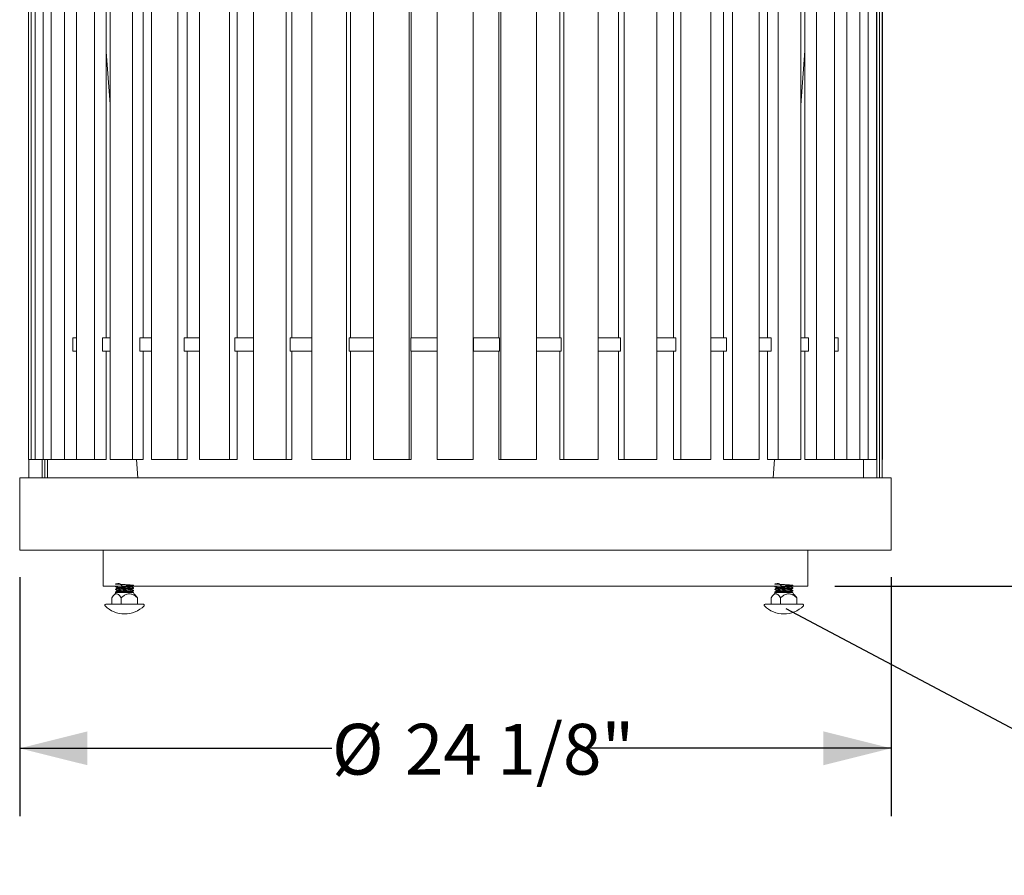
# Model space of a CAD drawing. Units: inches. Extents: x 0.1 to 8.5, y 0.3 to 10.8.
# Drawn here: x 0.9 to 2.7, y 1.9 to 3.5 of the extents above; entities that cross this region are included whole.
import ezdxf

# ---------------------------------------------------------------- set-up
doc = ezdxf.new("R2010")
doc.units = ezdxf.units.IN
doc.header["$MEASUREMENT"] = 0
doc.layers.add('FORMAT', color=7, linetype='Continuous')
doc.styles.add('SLDTEXTSTYLE0', font='TXT', dxfattribs={"width": 0.605})
doc.dimstyles.new('SLDDIMSTYLE0', dxfattribs={"dimtxt": 0.091003, "dimasz": 0.125, "dimexe": 0, "dimexo": 0.0625, "dimgap": 0.022751, "dimtad": 0, "dimtih": 1, "dimtoh": 1, "dimdec": 6, "dimlfac": 15, "dimrnd": 1e-09, "dimzin": 12, "dimdsep": 46, "dimlunit": 5, "dimtxsty": 'SLDTEXTSTYLE0', "dimsah": 1, "dimcen": 0.09, "dimadec": 0, "dimazin": 3, "dimtfac": 1, "dimtdec": 3, "dimtofl": 0, "dimtmove": 0, "dimatfit": 3, "dimfxl": 0, "dimfrac": 2, "dimtolj": 1, "dimtzin": 12, "dimarcsym": 0})
doc.dimstyles.new('SLDDIMSTYLE1', dxfattribs={"dimtxt": 0.18, "dimasz": 0.125, "dimexe": 0, "dimexo": 0.0625, "dimgap": 0, "dimtad": 0, "dimtih": 1, "dimtoh": 1, "dimdec": 0, "dimrnd": 1e-09, "dimzin": 0, "dimdsep": 46, "dimlunit": 5, "dimtxsty": 'Standard', "dimblk1": 'NONE', "dimblk2": 'NONE', "dimsah": 1, "dimcen": 0.09, "dimadec": 0, "dimazin": 0, "dimtfac": 0.125, "dimtdec": 0, "dimtofl": 0, "dimtmove": 0, "dimatfit": 3, "dimldrblk": 'NONE', "dimfxl": 0, "dimfrac": 2, "dimtolj": 1, "dimtzin": 0, "dimarcsym": 0})

# ---------------------------------------------------------------- blocks, each defined once
blk = doc.blocks.new('_D')
at = {"layer": 'FORMAT'}
for p, q in [((0.8576, 2.4874), (0.8576, 2.0463)), ((2.4657, 2.4874), (2.4657, 2.0463)), ((0.8576, 2.1713), (1.4338, 2.1713)), ((2.4657, 2.1713), (1.8896, 2.1713))]:
    blk.add_line(p, q, dxfattribs=at)
for points in [[(0.8576, 2.1713), (0.9826, 2.1401), (0.9826, 2.2026)], [(2.4657, 2.1713), (2.3407, 2.2026), (2.3407, 2.1401)]]:
    blk.add_solid(points, dxfattribs=at)
at = {"layer": 'FORMAT', "char_height": 0.09375, "attachment_point": 1, "style": 'SLDTEXTSTYLE0'}
for s, insert in [('%%c', (1.4338, 2.2165)), ('24 1/8"', (1.5684, 2.2165))]:
    blk.add_mtext(s, dxfattribs=dict(at, insert=insert))
blk = doc.blocks.new('_D_1')
at = {"layer": 'FORMAT'}
for p, q in [((2.67, 5.0959), (3.0362, 5.0959)), ((2.9112, 5.0959), (2.9112, 3.8541)), ((2.9112, 2.4707), (2.9112, 3.7124)), ((2.3617, 2.4707), (3.0362, 2.4707))]:
    blk.add_line(p, q, dxfattribs=at)
for points in [[(2.9112, 5.0959), (2.8799, 4.9709), (2.9424, 4.9709)], [(2.9112, 2.4707), (2.9424, 2.5957), (2.8799, 2.5957)]]:
    blk.add_solid(points, dxfattribs=at)
at = {"layer": 'FORMAT', "insert": (2.7506, 3.8333), "char_height": 0.09375, "attachment_point": 1, "style": 'SLDTEXTSTYLE0'}
blk.add_mtext('39 1/2"', dxfattribs=at)
blk = doc.blocks.new('_NONE')

msp = doc.modelspace()

# ---------------------------------------------------------------- linework, layer by layer
at = {"color": 7, "linetype": 'Continuous', "lineweight": 18}
for p, q in [((0.87366663, 2.70422634), (0.87366663, 4.55422633)), ((0.87855092, 2.70422634), (0.87855092, 4.55422633)), ((0.88610484, 2.70422634), (0.88610484, 4.55422633)), ((0.90084236, 2.70422634), (0.90084236, 4.55422633)), ((0.91588111, 2.70422634), (0.91588111, 4.55422633)), ((0.94014286, 2.70422634), (0.94014286, 4.55422633)), ((0.96233073, 2.70422634), (0.96233073, 4.55422633)), ((0.99557487, 2.70422634), (0.99557487, 4.55422633)), ((1.02441628, 2.70422634), (1.02441628, 4.55422633)), ((1.06590041, 2.70422634), (1.06590041, 4.55422633)), ((1.10075141, 2.70422634), (1.10075141, 4.55422633)), ((1.14954915, 2.70422634), (1.14954915, 4.55422633)), ((1.18963144, 2.70422634), (1.18963144, 4.55422633)), ((1.24465313, 2.70422634), (1.24465313, 4.55422633)), ((1.28907166, 2.70422634), (1.28907166, 4.55422633)), ((1.34908859, 2.70422634), (1.34908859, 4.55422633)), ((1.3968514, 2.70422634), (1.3968514, 4.55422633)), ((1.46052336, 2.70422634), (1.46052336, 4.55422633)), ((1.5105639, 2.70422634), (1.5105639, 4.55422633)), ((1.57646902, 2.70422634), (1.57646902, 4.55422633)), ((1.62766984, 2.70422634), (1.62766984, 4.55422633)), ((1.6943364, 2.70422634), (1.6943364, 4.55422633)), ((1.69437938, 2.70422634), (1.69437938, 4.55422633)), ((1.74555412, 2.70422634), (1.74555412, 4.55422633)), ((1.8114934, 2.70422634), (1.8114934, 4.55422633)), ((1.8615843, 2.70422634), (1.8615843, 4.55422633)), ((1.92532382, 2.70422634), (1.92532382, 4.55422633)), ((1.9731693, 2.70422634), (1.9731693, 4.55422633)), ((2.03328571, 2.70422634), (2.03328571, 4.55422633)), ((2.07781734, 2.70422634), (2.07781734, 4.55422633)), ((2.13296814, 2.70422634), (2.13296814, 4.55422633)), ((2.17319154, 2.70422634), (2.17319154, 4.55422633)), ((2.22214518, 2.70422634), (2.22214518, 4.55422633)), ((2.25716208, 2.70422634), (2.25716208, 4.55422633)), ((2.29882538, 2.70422634), (2.29882538, 4.55422633)), ((2.32785382, 2.70422634), (2.32785382, 4.55422633)), ((2.36129641, 2.70422634), (2.36129641, 4.55422633)), ((2.3836882, 2.70422634), (2.3836882, 4.55422633)), ((2.40816326, 2.70422634), (2.40816326, 4.55422633)), ((2.42341837, 2.70422634), (2.42341837, 4.55422633)), ((2.43837937, 2.70422634), (2.43837937, 4.55422633)), ((2.43938404, 2.670693), (2.43938404, 4.35822639)), ((2.44438262, 2.670693), (2.44438262, 4.35822639)), ((2.44905329, 2.670693), (2.44905329, 4.35822639)), ((2.4496768, 2.70422634), (2.4496768, 4.35822639)), ((1.01724475, 2.92922634), (1.01724475, 4.3292263)), ((1.08547064, 2.92922634), (1.08547064, 4.3292263)), ((1.16658267, 2.92922634), (1.16658267, 4.3292263)), ((1.25876958, 2.92922634), (1.25876958, 4.3292263)), ((1.35997271, 2.92922634), (1.35997271, 4.3292263)), ((1.46793211, 2.92922634), (1.46793211, 4.3292263)), ((1.58023696, 2.92922634), (1.58023696, 4.3292263)), ((1.74187118, 2.92922634), (1.74187118, 4.3292263)), ((1.85425768, 2.92922634), (1.85425768, 4.3292263)), ((1.96236264, 2.92922634), (1.96236264, 4.3292263)), ((2.06377196, 2.92922634), (2.06377196, 4.3292263)), ((2.15622103, 2.92922634), (2.15622103, 4.3292263)), ((2.23764547, 2.92922634), (2.23764547, 4.3292263)), ((2.30622692, 2.92922634), (2.30622692, 4.3292263)), ((1.01724475, 3.45707651), (1.02441628, 3.36022773)), ((2.29882538, 3.35885353), (2.30622692, 3.45880826)), ((2.30609867, 2.92922634), (2.30609867, 3.45707651)), ((2.29892715, 2.92922634), (2.29892715, 3.36022773)), ((0.95578798, 2.90422634), (0.95578798, 2.92922634)), ((0.95578798, 2.92922634), (0.96233073, 2.92922634)), ((1.01018766, 2.90422634), (1.01018766, 2.92922634)), ((1.01018766, 2.92922634), (1.02451805, 2.92922634)), ((1.07915466, 2.90422634), (1.07915466, 2.92922634)), ((1.07915466, 2.92922634), (1.10075141, 2.92922634)), ((1.16114883, 2.90422634), (1.16114883, 2.92922634)), ((1.16114883, 2.92922634), (1.18963144, 2.92922634)), ((1.2543392, 2.90422634), (1.2543392, 2.92922634)), ((1.2543392, 2.92922634), (1.28907166, 2.92922634)), ((1.35664475, 2.90422634), (1.35664475, 2.92922634)), ((1.35664475, 2.92922634), (1.3968514, 2.92922634)), ((1.46578089, 2.90422634), (1.46578089, 2.92922634)), ((1.46578089, 2.92922634), (1.5105639, 2.92922634)), ((1.57931051, 2.90422634), (1.57931051, 2.92922634)), ((1.57931051, 2.92922634), (1.62769848, 2.92922634)), ((1.69469839, 2.92922634), (1.69437938, 2.92922634)), ((1.69469839, 2.90422634), (1.69469839, 2.92922634)), ((1.69469839, 2.92922634), (1.74309883, 2.92922634)), ((1.74309883, 2.90422634), (1.74309883, 2.92922634)), ((1.8114934, 2.92922634), (1.85669989, 2.92922634)), ((1.85669989, 2.90422634), (1.85669989, 2.92922634)), ((1.92532382, 2.92922634), (1.96596486, 2.92922634)), ((1.96596486, 2.90422634), (1.96596486, 2.92922634)), ((2.03328571, 2.92922634), (2.06845374, 2.92922634)), ((2.06845374, 2.90422634), (2.06845374, 2.92922634)), ((2.13296814, 2.92922634), (2.16187788, 2.92922634)), ((2.16187788, 2.90422634), (2.16187788, 2.92922634)), ((2.22214518, 2.92922634), (2.24415099, 2.92922634)), ((2.24415099, 2.90422634), (2.24415099, 2.92922634)), ((2.29892715, 2.92922634), (2.31343587, 2.92922634)), ((2.31343587, 2.90422634), (2.31343587, 2.92922634)), ((2.36129641, 2.92922634), (2.36818536, 2.92922634)), ((2.36818536, 2.90422634), (2.36818536, 2.92922634)), ((0.95578798, 2.90422634), (0.96233073, 2.90422634)), ((1.01018766, 2.90422634), (1.02451805, 2.90422634)), ((1.01724475, 2.70422634), (1.01724475, 2.90422634)), ((1.07915466, 2.90422634), (1.10075141, 2.90422634)), ((1.08547064, 2.70422634), (1.08547064, 2.90422634)), ((1.16114883, 2.90422634), (1.18963144, 2.90422634)), ((1.16658267, 2.70422634), (1.16658267, 2.90422634)), ((1.2543392, 2.90422634), (1.28907166, 2.90422634)), ((1.25876958, 2.70422634), (1.25876958, 2.90422634)), ((1.35664475, 2.90422634), (1.3968514, 2.90422634)), ((1.35997271, 2.70422634), (1.35997271, 2.90422634)), ((1.46578089, 2.90422634), (1.5105639, 2.90422634)), ((1.46793211, 2.70422634), (1.46793211, 2.90422634)), ((1.57931051, 2.90422634), (1.62769848, 2.90422634)), ((1.58023696, 2.70422634), (1.58023696, 2.90422634)), ((1.69469839, 2.90422634), (1.69437938, 2.90422634)), ((1.69469839, 2.90422634), (1.74309883, 2.90422634)), ((1.74187118, 2.70422634), (1.74187118, 2.90422634)), ((1.8114934, 2.90422634), (1.85669989, 2.90422634)), ((1.85425768, 2.70422634), (1.85425768, 2.90422634)), ((1.92532382, 2.90422634), (1.96596486, 2.90422634)), ((1.96236264, 2.70422634), (1.96236264, 2.90422634)), ((2.03328571, 2.90422634), (2.06845374, 2.90422634)), ((2.06377196, 2.70422634), (2.06377196, 2.90422634)), ((2.13296814, 2.90422634), (2.16187788, 2.90422634)), ((2.15622103, 2.70422634), (2.15622103, 2.90422634)), ((2.22214518, 2.90422634), (2.24415099, 2.90422634)), ((2.23764547, 2.70422634), (2.23764547, 2.90422634)), ((2.29892715, 2.70422634), (2.29892715, 2.90422634)), ((2.29892715, 2.90422634), (2.31343587, 2.90422634)), ((2.30609867, 2.70422634), (2.30609867, 2.90422634)), ((2.30622692, 2.70422634), (2.30622692, 2.90422634)), ((2.36129641, 2.90422634), (2.36818536, 2.90422634)), ((0.87855092, 2.70422634), (0.87366663, 2.70422634)), ((0.87429013, 2.670693), (0.87429013, 2.70422634)), ((0.87855092, 2.70422634), (0.88610484, 2.70422634)), ((0.90084236, 2.70422634), (0.88610484, 2.70422634)), ((0.89929013, 2.670693), (0.89929013, 2.70422634)), ((0.90084236, 2.70422634), (0.91588111, 2.70422634)), ((0.90389049, 2.670693), (0.90389049, 2.70422634)), ((0.90888906, 2.670693), (0.90888906, 2.70422634)), ((0.94014286, 2.70422634), (0.91588111, 2.70422634)), ((0.94014286, 2.70422634), (0.96233073, 2.70422634)), ((0.99557487, 2.70422634), (0.96233073, 2.70422634)), ((0.99557487, 2.70422634), (1.01724475, 2.70422634)), ((1.06590041, 2.70422634), (1.02441628, 2.70422634)), ((1.06590041, 2.70422634), (1.08547064, 2.70422634)), ((1.07299234, 2.70422634), (1.07547544, 2.670693)), ((1.14954915, 2.70422634), (1.10075141, 2.70422634)), ((1.14954915, 2.70422634), (1.16658267, 2.70422634)), ((1.24465313, 2.70422634), (1.18963144, 2.70422634)), ((1.24465313, 2.70422634), (1.25876958, 2.70422634)), ((1.34908859, 2.70422634), (1.28907166, 2.70422634)), ((1.34908859, 2.70422634), (1.35997271, 2.70422634)), ((1.46052336, 2.70422634), (1.3968514, 2.70422634)), ((1.46052336, 2.70422634), (1.46793211, 2.70422634)), ((1.57646902, 2.70422634), (1.5105639, 2.70422634)), ((1.57646902, 2.70422634), (1.58023696, 2.70422634)), ((1.6943364, 2.70422634), (1.62766984, 2.70422634)), ((1.6943364, 2.70422634), (1.69437938, 2.70422634)), ((1.74555412, 2.70422634), (1.74187118, 2.70422634)), ((1.8114934, 2.70422634), (1.74555412, 2.70422634)), ((1.8615843, 2.70422634), (1.85425768, 2.70422634)), ((1.92532382, 2.70422634), (1.8615843, 2.70422634)), ((1.9731693, 2.70422634), (1.96236264, 2.70422634)), ((2.03328571, 2.70422634), (1.9731693, 2.70422634)), ((2.07781734, 2.70422634), (2.06377196, 2.70422634)), ((2.13296814, 2.70422634), (2.07781734, 2.70422634)), ((2.17319154, 2.70422634), (2.15622103, 2.70422634)), ((2.22214518, 2.70422634), (2.17319154, 2.70422634)), ((2.25716208, 2.70422634), (2.23764547, 2.70422634)), ((2.24786798, 2.670693), (2.25035108, 2.70422634)), ((2.29882538, 2.70422634), (2.25716208, 2.70422634)), ((2.29892715, 2.70422634), (2.29882538, 2.70422634)), ((2.30609867, 2.70422634), (2.30622692, 2.70422634)), ((2.32785382, 2.70422634), (2.30622692, 2.70422634)), ((2.36129641, 2.70422634), (2.32785382, 2.70422634)), ((2.3836882, 2.70422634), (2.36129641, 2.70422634)), ((2.40816326, 2.70422634), (2.3836882, 2.70422634)), ((2.42341837, 2.70422634), (2.40816326, 2.70422634)), ((2.41445436, 2.670693), (2.41445436, 2.70422634)), ((2.43837937, 2.70422634), (2.42341837, 2.70422634)), ((2.4496768, 2.70422634), (2.44905329, 2.70422634)), ((0.85762344, 2.53735967), (0.85762344, 2.670693)), ((2.46571999, 2.670693), (0.85762344, 2.670693)), ((2.46571999, 2.53735967), (2.46571999, 2.670693)), ((2.46571999, 2.53735967), (0.85762344, 2.53735967)), ((1.01167172, 2.53735967), (1.01167172, 2.470693)), ((2.31167171, 2.470693), (2.31167171, 2.53735967)), ((1.01167172, 2.470693), (2.31167171, 2.470693)), ((1.03330766, 2.456093), (1.03110858, 2.45389393)), ((1.03445673, 2.47026582), (1.03445673, 2.46962478)), ((1.03445673, 2.46513761), (1.03445673, 2.46449658)), ((1.03445673, 2.46000941), (1.03445673, 2.45936838)), ((1.06779008, 2.45886711), (1.03445673, 2.45886711)), ((1.0344886, 2.4593168), (1.03546934, 2.45877056)), ((1.03516228, 2.470693), (1.03452185, 2.47033642)), ((1.03792604, 2.46769957), (1.03792604, 2.46710464)), ((1.03792604, 2.46257136), (1.03792604, 2.46197644)), ((1.06422025, 2.47016534), (1.06516704, 2.470693)), ((1.06432073, 2.46962265), (1.06432073, 2.47022134)), ((1.06432073, 2.46449444), (1.06432073, 2.46509313)), ((1.06432073, 2.45936623), (1.06432073, 2.45996492)), ((1.06518906, 2.4589283), (1.06432073, 2.45941234)), ((1.06779008, 2.46706069), (1.06779008, 2.46770171)), ((1.06779008, 2.46193248), (1.06779008, 2.4625735)), ((1.07113822, 2.45389393), (1.06893915, 2.456093)), ((2.24997433, 2.456093), (2.24777525, 2.45389393)), ((2.2511234, 2.47026582), (2.2511234, 2.46962478)), ((2.2511234, 2.46513761), (2.2511234, 2.46449658)), ((2.2511234, 2.46000941), (2.2511234, 2.45936838)), ((2.28445675, 2.45886711), (2.2511234, 2.45886711)), ((2.25115527, 2.4593168), (2.25213601, 2.45877056)), ((2.25182896, 2.470693), (2.25118852, 2.47033642)), ((2.25459271, 2.46769957), (2.25459271, 2.46710464)), ((2.25459271, 2.46257136), (2.25459271, 2.46197644)), ((2.28088692, 2.47016534), (2.28183371, 2.470693)), ((2.2809874, 2.46962265), (2.2809874, 2.47022134)), ((2.2809874, 2.46449444), (2.2809874, 2.46509313)), ((2.2809874, 2.45936623), (2.2809874, 2.45996492)), ((2.28185573, 2.4589283), (2.2809874, 2.45941234)), ((2.28445675, 2.46706069), (2.28445675, 2.46770171)), ((2.28445675, 2.46193248), (2.28445675, 2.4625735)), ((2.28780486, 2.45389393), (2.28560582, 2.456093)), ((1.01645675, 2.43735966), (1.08579006, 2.43735966)), ((1.02744563, 2.44939571), (1.02744563, 2.43735966)), ((1.04477897, 2.44939571), (1.04477897, 2.43735966)), ((1.07480117, 2.44939571), (1.07480117, 2.43735966)), ((2.23312338, 2.43735966), (2.30245673, 2.43735966)), ((2.2441123, 2.44939571), (2.2441123, 2.43735966)), ((2.26144564, 2.44939571), (2.26144564, 2.43735966)), ((2.29146784, 2.44939571), (2.29146784, 2.43735966))]:
    msp.add_line(p, q, dxfattribs=at)
for centre, radius, start, end in [((1.03053355, 2.45886711), 0.00392318, 315, 0), ((1.07171325, 2.45886711), 0.00392318, 180, 225), ((2.24720022, 2.45886711), 0.00392318, 315, 0), ((2.28837992, 2.45886711), 0.00392318, 180, 225), ((1.01645673, 2.43555967), 0.0018, 90, 224.88550673), ((1.08579007, 2.43555967), 0.0018, 315.11449327, 90), ((2.2331234, 2.43555967), 0.0018, 90, 224.88550673), ((2.30245673, 2.43555967), 0.0018, 315.11449327, 90), ((1.0511234, 2.47008806), 0.0507284, 224.88550673, 315.11449327), ((2.26779007, 2.47008806), 0.0507284, 224.88550673, 315.11449327)]:
    msp.add_arc(centre, radius, start, end, dxfattribs=at)
for points, knots in [([(1.04684214, 2.470693), (1.04489364, 2.47280783), (1.04137707, 2.47662456), (1.03623986, 2.4749128), (1.03418938, 2.47493335), (1.03446521, 2.47464674), (1.03559099, 2.47443345), (1.03757525, 2.47421425), (1.04258126, 2.47389781), (1.0488914, 2.47358061), (1.05554748, 2.47325345), (1.0615341, 2.47293895), (1.06593419, 2.47261608), (1.06807632, 2.4722932), (1.06764109, 2.4719787), (1.06469102, 2.47165154), (1.05967328, 2.47133403), (1.0533534, 2.47101652), (1.04670726, 2.47068935), (1.04068315, 2.47037487), (1.03642364, 2.47005195), (1.0343485, 2.4698008), (1.03466079, 2.4696598), (1.03473833, 2.46962478)], [0, 0, 0, 0, 0.06356615832, 0.11472117462, 0.16587665942, 0.21674799678, 0.21713092156, 0.26825280434, 0.31903324931, 0.36999985142, 0.42131134758, 0.47218284336, 0.52333785966, 0.57449276405, 0.62536410141, 0.67667580559, 0.72764253747, 0.77860894232, 0.82992039454, 0.88079189033, 0.93194690663, 0.98310239142, 1, 1, 1, 1]), ([(2.26350881, 2.470693), (2.26156031, 2.47280783), (2.25804375, 2.47662456), (2.25290653, 2.4749128), (2.25085605, 2.47493335), (2.25113188, 2.47464674), (2.25225766, 2.47443345), (2.25424192, 2.47421425), (2.25924793, 2.47389781), (2.26555808, 2.47358061), (2.27221415, 2.47325345), (2.27820078, 2.47293895), (2.28260081, 2.47261607), (2.28474301, 2.4722932), (2.28430775, 2.4719787), (2.28135769, 2.47165154), (2.27633995, 2.47133403), (2.27002007, 2.47101652), (2.26337393, 2.47068935), (2.25734982, 2.47037487), (2.25309031, 2.47005195), (2.25101517, 2.4698008), (2.25132746, 2.4696598), (2.251405, 2.46962478)], [0, 0, 0, 0, 0.0635661649, 0.1147211865, 0.1658766766, 0.2167480193, 0.2171309441, 0.2682528322, 0.3190332824, 0.3699998898, 0.4213113913, 0.4721828923, 0.5233377118, 0.5744927199, 0.6253640626, 0.6766757721, 0.7276425092, 0.7786089194, 0.8299203769, 0.880791878, 0.9319468996, 0.9831023897, 1, 1, 1, 1]), ([(1.02744563, 2.44939571), (1.02834591, 2.45061453), (1.03029641, 2.4532552), (1.03258026, 2.45537448), (1.03393337, 2.45603447), (1.03405338, 2.456093)], [0, 0, 0, 0, 0.438575678, 0.9502072466, 1, 1, 1, 1]), ([(1.0344886, 2.46957322), (1.03506963, 2.46924964), (1.03621512, 2.46861171), (1.03736126, 2.46797294), (1.03792604, 2.46765817)], [0, 0, 0, 0, 0.5072266598, 1, 1, 1, 1]), ([(1.0344886, 2.46444501), (1.03506963, 2.46412144), (1.03621513, 2.46348351), (1.03736126, 2.46284474), (1.03792604, 2.46252997)], [0, 0, 0, 0, 0.5072260645, 1, 1, 1, 1]), ([(1.03801161, 2.46715234), (1.03743034, 2.46682823), (1.0362672, 2.46617967), (1.03510383, 2.46553215), (1.03452185, 2.46520822)], [0, 0, 0, 0, 0.4997395046, 1, 1, 1, 1]), ([(1.03801161, 2.46202414), (1.03743034, 2.46170002), (1.0362672, 2.46105146), (1.03510383, 2.46040394), (1.03452185, 2.46008001)], [0, 0, 0, 0, 0.4997401007, 1, 1, 1, 1]), ([(1.03668963, 2.470693), (1.03567715, 2.47058521), (1.03433022, 2.47044181), (1.03465715, 2.47030082), (1.03473833, 2.47026582)], [0, 0, 0, 0, 0.7516996668, 1, 1, 1, 1]), ([(1.06750848, 2.46770171), (1.0675102, 2.46763155), (1.06751451, 2.46745543), (1.0646293, 2.46716436), (1.05968977, 2.46684686), (1.05334895, 2.46652933), (1.04670845, 2.46620216), (1.04068283, 2.46588768), (1.03642372, 2.46556477), (1.0343485, 2.4653136), (1.03466078, 2.46517262), (1.03473833, 2.46513761)], [0, 0, 0, 0, 0.0831433456, 0.208719879, 0.3334521523, 0.4581836344, 0.5837595511, 0.7082587505, 0.8334518173, 0.9586460307, 1, 1, 1, 1]), ([(1.06739768, 2.46697766), (1.06738314, 2.466935), (1.06733243, 2.46678624), (1.06459355, 2.46652322), (1.05969932, 2.46620585), (1.05334637, 2.4658883), (1.04670913, 2.46556114), (1.04068265, 2.46524666), (1.03642377, 2.46492374), (1.03434849, 2.46467258), (1.03466078, 2.46453159), (1.03473833, 2.46449658)], [0, 0, 0, 0, 0.0521980414, 0.1820129734, 0.3109551598, 0.4398965093, 0.5697108039, 0.6984120403, 0.8278305633, 0.9572502715, 1, 1, 1, 1]), ([(1.06750848, 2.4625735), (1.0675102, 2.46250334), (1.06751451, 2.46232722), (1.0646293, 2.46203615), (1.05968977, 2.46171864), (1.05334895, 2.46140113), (1.04670845, 2.46107396), (1.04068283, 2.46075948), (1.03642372, 2.46043657), (1.0343485, 2.4601854), (1.03466078, 2.46004442), (1.03473833, 2.46000941)], [0, 0, 0, 0, 0.0831433464, 0.2087198809, 0.3334521553, 0.4581836294, 0.5837595473, 0.7082587478, 0.8334518158, 0.9586460304, 1, 1, 1, 1]), ([(1.06739768, 2.46184945), (1.06738314, 2.46180679), (1.06733243, 2.46165803), (1.06459355, 2.46139501), (1.05969932, 2.46107765), (1.05334637, 2.4607601), (1.04670913, 2.46043294), (1.04068265, 2.46011846), (1.03642377, 2.45979553), (1.03434849, 2.45954437), (1.03466078, 2.45940338), (1.03473833, 2.45936838)], [0, 0, 0, 0, 0.0521980414, 0.1820129734, 0.3109551503, 0.4398964998, 0.5697107944, 0.6984120308, 0.8278305633, 0.9572502715, 1, 1, 1, 1]), ([(1.06399208, 2.47016579), (1.06397934, 2.47012877), (1.06393008, 2.46998561), (1.06178235, 2.46972832), (1.05791609, 2.46941099), (1.05288302, 2.46909341), (1.04762834, 2.46876633), (1.04285546, 2.46845159), (1.03929808, 2.46811172), (1.03772932, 2.46785749), (1.03800272, 2.46771722), (1.03803661, 2.46769984)], [0, 0, 0, 0, 0.04560188755, 0.17630391665, 0.30612474495, 0.4359452233, 0.56664735985, 0.696225861, 0.82652872138, 0.97849950098, 1, 1, 1, 1]), ([(1.06399208, 2.46503759), (1.06397934, 2.46500056), (1.06393008, 2.4648574), (1.06178235, 2.46460011), (1.05791609, 2.46428279), (1.05288302, 2.46396521), (1.04762834, 2.46363813), (1.04285546, 2.46332339), (1.03929808, 2.46298351), (1.03772932, 2.46272928), (1.03800272, 2.46258901), (1.03803661, 2.46257163)], [0, 0, 0, 0, 0.045601902, 0.1763039291, 0.3061247402, 0.4359452166, 0.5666473511, 0.6962258503, 0.826528724, 0.9784995013, 1, 1, 1, 1]), ([(1.06409737, 2.46962438), (1.06409864, 2.46955436), (1.06410185, 2.46937838), (1.06181769, 2.46908741), (1.05790714, 2.46876999), (1.05288359, 2.46845215), (1.04732917, 2.46810721), (1.04256308, 2.46778895), (1.03941811, 2.4674698), (1.03791727, 2.46726775), (1.03804637, 2.4671574), (1.03805131, 2.46715318)], [0, 0, 0, 0, 0.0861444345, 0.2165027221, 0.3459820958, 0.4754611358, 0.6058195151, 0.7577369515, 0.8648653841, 0.9948248163, 1, 1, 1, 1]), ([(1.06409737, 2.46449618), (1.06409864, 2.46442616), (1.06410185, 2.46425016), (1.06181769, 2.46395922), (1.05790714, 2.4636418), (1.05288359, 2.46332394), (1.04732917, 2.46297901), (1.04256308, 2.46266074), (1.03941811, 2.46234159), (1.03791727, 2.46213954), (1.03804637, 2.46202919), (1.03805131, 2.46202497)], [0, 0, 0, 0, 0.0861444484, 0.2165027186, 0.3459820904, 0.4754611436, 0.6058195209, 0.7577369551, 0.8648653861, 0.9948248164, 1, 1, 1, 1]), ([(1.03817119, 2.456093), (1.0387007, 2.45579222), (1.04015297, 2.45496725), (1.04237236, 2.45265533), (1.04397204, 2.45048865), (1.04477897, 2.44939571)], [0, 0, 0, 0, 0.2214080916, 0.6072504342, 1, 1, 1, 1]), ([(1.04477897, 2.44939571), (1.04633829, 2.45061453), (1.04971669, 2.45325521), (1.05367237, 2.45537449), (1.05601609, 2.45603447), (1.05622396, 2.456093)], [0, 0, 0, 0, 0.43857382188, 0.9502059988, 1, 1, 1, 1]), ([(1.06399208, 2.45990938), (1.06397939, 2.45987236), (1.06393032, 2.45972922), (1.06177903, 2.45947178), (1.05805291, 2.45916532), (1.05487061, 2.45896306), (1.05336098, 2.45886711)], [0, 0, 0, 0, 0.1077319313, 0.4165082291, 0.723202739, 1, 1, 1, 1]), ([(1.05622396, 2.456093), (1.05741267, 2.45638616), (1.05979009, 2.45697247), (1.06216748, 2.45638616), (1.06335618, 2.456093)], [0, 0, 0, 0, 0.4999976727, 1, 1, 1, 1]), ([(1.06335618, 2.456093), (1.06427332, 2.45579221), (1.06678876, 2.45496724), (1.07063279, 2.45265535), (1.07340352, 2.45048866), (1.07480117, 2.44939571)], [0, 0, 0, 0, 0.2214075207, 0.6072522315, 1, 1, 1, 1]), ([(1.06422025, 2.46503713), (1.06480065, 2.46536072), (1.06596191, 2.46600817), (1.06712421, 2.46665478), (1.0677056, 2.46697821)], [0, 0, 0, 0, 0.499794786, 1, 1, 1, 1]), ([(1.06422025, 2.45990892), (1.06480065, 2.46023252), (1.06596191, 2.46087997), (1.06712421, 2.46152658), (1.0677056, 2.46185002)], [0, 0, 0, 0, 0.4997953826, 1, 1, 1, 1]), ([(1.06772496, 2.46777233), (1.06714297, 2.46809626), (1.06600813, 2.4687279), (1.06487349, 2.46936054), (1.06432073, 2.46966874)], [0, 0, 0, 0, 0.5128319438, 1, 1, 1, 1]), ([(1.06772496, 2.46264412), (1.06714297, 2.46296805), (1.06600813, 2.46359969), (1.06487349, 2.46423233), (1.06432073, 2.46454054)], [0, 0, 0, 0, 0.5128319438, 1, 1, 1, 1]), ([(1.07480117, 2.44939571), (1.07391691, 2.45068931), (1.07273599, 2.45241688), (1.07138599, 2.45350616), (1.07104686, 2.45377979)], [0, 0, 0, 0, 0.7487962399, 1, 1, 1, 1]), ([(2.2441123, 2.44939571), (2.24501258, 2.45061453), (2.24696308, 2.4532552), (2.24924693, 2.45537448), (2.25060004, 2.45603447), (2.25072005, 2.456093)], [0, 0, 0, 0, 0.438575678, 0.9502072466, 1, 1, 1, 1]), ([(2.25115527, 2.46957322), (2.2517363, 2.46924964), (2.25288179, 2.46861171), (2.25402793, 2.46797294), (2.25459271, 2.46765817)], [0, 0, 0, 0, 0.5072266598, 1, 1, 1, 1]), ([(2.25115527, 2.46444501), (2.2517363, 2.46412144), (2.2528818, 2.46348351), (2.25402793, 2.46284474), (2.25459271, 2.46252997)], [0, 0, 0, 0, 0.5072260645, 1, 1, 1, 1]), ([(2.25467828, 2.46715234), (2.25409701, 2.46682823), (2.25293387, 2.46617967), (2.2517705, 2.46553215), (2.25118852, 2.46520822)], [0, 0, 0, 0, 0.4997395046, 1, 1, 1, 1]), ([(2.25467828, 2.46202414), (2.25409701, 2.46170002), (2.25293387, 2.46105146), (2.2517705, 2.46040394), (2.25118852, 2.46008001)], [0, 0, 0, 0, 0.4997401007, 1, 1, 1, 1]), ([(2.2533563, 2.470693), (2.25234382, 2.47058521), (2.25099689, 2.47044181), (2.25132382, 2.47030082), (2.251405, 2.47026582)], [0, 0, 0, 0, 0.7516996668, 1, 1, 1, 1]), ([(2.28417515, 2.46770171), (2.28417687, 2.46763155), (2.28418118, 2.46745543), (2.28129597, 2.46716436), (2.27635644, 2.46684686), (2.27001562, 2.46652933), (2.26337512, 2.46620216), (2.2573495, 2.46588768), (2.25309039, 2.46556477), (2.25101517, 2.4653136), (2.25132745, 2.46517262), (2.251405, 2.46513761)], [0, 0, 0, 0, 0.0831433456, 0.208719879, 0.3334521523, 0.4581836344, 0.5837595511, 0.7082587505, 0.8334518173, 0.9586460307, 1, 1, 1, 1]), ([(2.28406435, 2.46697766), (2.28404981, 2.466935), (2.2839991, 2.46678624), (2.28126022, 2.46652322), (2.27636599, 2.46620585), (2.27001304, 2.4658883), (2.2633758, 2.46556114), (2.25734932, 2.46524666), (2.25309044, 2.46492374), (2.25101516, 2.46467258), (2.25132745, 2.46453159), (2.251405, 2.46449658)], [0, 0, 0, 0, 0.0521980414, 0.1820129734, 0.3109551598, 0.4398965093, 0.5697108039, 0.6984120403, 0.8278305633, 0.9572502715, 1, 1, 1, 1]), ([(2.28417515, 2.4625735), (2.28417687, 2.46250334), (2.28418118, 2.46232722), (2.28129597, 2.46203615), (2.27635644, 2.46171864), (2.27001562, 2.46140113), (2.26337512, 2.46107396), (2.2573495, 2.46075948), (2.25309039, 2.46043657), (2.25101517, 2.4601854), (2.25132745, 2.46004442), (2.251405, 2.46000941)], [0, 0, 0, 0, 0.0831433464, 0.2087198809, 0.3334521553, 0.4581836294, 0.5837595473, 0.7082587478, 0.8334518158, 0.9586460304, 1, 1, 1, 1]), ([(2.28406435, 2.46184945), (2.28404981, 2.46180679), (2.2839991, 2.46165803), (2.28126022, 2.46139501), (2.27636599, 2.46107765), (2.27001304, 2.4607601), (2.2633758, 2.46043294), (2.25734932, 2.46011846), (2.25309045, 2.45979553), (2.25101516, 2.45954437), (2.25132745, 2.45940338), (2.251405, 2.45936838)], [0, 0, 0, 0, 0.0521980414, 0.1820129734, 0.3109551503, 0.4398964998, 0.5697107944, 0.6984120308, 0.8278305633, 0.9572502715, 1, 1, 1, 1]), ([(2.28065875, 2.47016579), (2.28064599, 2.47012877), (2.28059667, 2.46998562), (2.27844904, 2.46972832), (2.27458275, 2.46941099), (2.26954969, 2.46909341), (2.26429501, 2.46876633), (2.25952214, 2.46845159), (2.25596475, 2.46811172), (2.25439599, 2.46785749), (2.25466939, 2.46771722), (2.25470328, 2.46769984)], [0, 0, 0, 0, 0.04560196866, 0.17630361098, 0.30612448745, 0.43594501398, 0.56664719903, 0.69622574827, 0.826528657, 0.97849949301, 1, 1, 1, 1]), ([(2.28065875, 2.46503759), (2.28064599, 2.46500056), (2.28059667, 2.4648574), (2.27844904, 2.46460011), (2.27458275, 2.46428279), (2.26954969, 2.46396521), (2.26429501, 2.46363813), (2.25952213, 2.46332339), (2.25596475, 2.46298351), (2.25439599, 2.46272928), (2.25466939, 2.46258901), (2.25470328, 2.46257163)], [0, 0, 0, 0, 0.0456019832, 0.1763036235, 0.3061244827, 0.4359450072, 0.5666471903, 0.6962257376, 0.8265286597, 0.9784994933, 1, 1, 1, 1]), ([(2.280764, 2.46962438), (2.28076527, 2.46955436), (2.28076847, 2.46937838), (2.27848437, 2.46908741), (2.27457381, 2.46876999), (2.26955026, 2.46845215), (2.26399584, 2.46810721), (2.25922975, 2.46778895), (2.25608478, 2.4674698), (2.25458394, 2.46726775), (2.25471304, 2.4671574), (2.25471798, 2.46715318)], [0, 0, 0, 0, 0.0861444719, 0.2165023819, 0.3459818119, 0.475460908, 0.6058193439, 0.7577368463, 0.8648653254, 0.9948248141, 1, 1, 1, 1]), ([(2.280764, 2.46449618), (2.28076527, 2.46442616), (2.28076847, 2.46425016), (2.27848437, 2.46395922), (2.27457381, 2.4636418), (2.26955026, 2.46332394), (2.26399584, 2.46297901), (2.25922975, 2.46266074), (2.25608478, 2.46234159), (2.25458394, 2.46213954), (2.25471304, 2.46202919), (2.25471798, 2.46202497)], [0, 0, 0, 0, 0.08614448579, 0.21650237842, 0.34598180645, 0.47546091587, 0.60581934981, 0.75773684991, 0.86486532745, 0.99482481418, 1, 1, 1, 1]), ([(2.25483786, 2.456093), (2.25536737, 2.45579222), (2.25681964, 2.45496725), (2.25903903, 2.45265533), (2.26063871, 2.45048865), (2.26144564, 2.44939571)], [0, 0, 0, 0, 0.2214080916, 0.6072504342, 1, 1, 1, 1]), ([(2.26144564, 2.44939571), (2.26300496, 2.45061453), (2.26638336, 2.45325521), (2.27033904, 2.45537449), (2.27268276, 2.45603447), (2.27289063, 2.456093)], [0, 0, 0, 0, 0.43857382188, 0.9502059988, 1, 1, 1, 1]), ([(2.28065875, 2.45990938), (2.28064604, 2.45987236), (2.28059691, 2.45972922), (2.27844572, 2.45947178), (2.27471957, 2.45916532), (2.27153727, 2.45896306), (2.27002765, 2.45886711)], [0, 0, 0, 0, 0.1077321773, 0.4165077176, 0.7232024963, 1, 1, 1, 1]), ([(2.27289063, 2.456093), (2.27407934, 2.45638616), (2.27645676, 2.45697247), (2.27883415, 2.45638616), (2.28002285, 2.456093)], [0, 0, 0, 0, 0.4999976727, 1, 1, 1, 1]), ([(2.28002285, 2.456093), (2.28093999, 2.45579221), (2.28345543, 2.45496724), (2.28729946, 2.45265535), (2.29007019, 2.45048866), (2.29146784, 2.44939571)], [0, 0, 0, 0, 0.2214075207, 0.6072522315, 1, 1, 1, 1]), ([(2.28088692, 2.46503713), (2.28146732, 2.46536072), (2.28262858, 2.46600817), (2.28379088, 2.46665478), (2.28437227, 2.46697821)], [0, 0, 0, 0, 0.499794786, 1, 1, 1, 1]), ([(2.28088692, 2.45990892), (2.28146732, 2.46023252), (2.28262858, 2.46087997), (2.28379088, 2.46152658), (2.28437227, 2.46185002)], [0, 0, 0, 0, 0.4997953826, 1, 1, 1, 1]), ([(2.28439163, 2.46777233), (2.28380963, 2.46809625), (2.28267478, 2.46872788), (2.28154015, 2.46936054), (2.2809874, 2.46966874)], [0, 0, 0, 0, 0.5128407101, 1, 1, 1, 1]), ([(2.28439163, 2.46264412), (2.28380963, 2.46296804), (2.28267478, 2.46359967), (2.28154015, 2.46423233), (2.2809874, 2.46454054)], [0, 0, 0, 0, 0.5128407101, 1, 1, 1, 1]), ([(2.29146784, 2.44939571), (2.29058358, 2.45068931), (2.28940266, 2.45241688), (2.28805266, 2.45350616), (2.28771353, 2.45377979)], [0, 0, 0, 0, 0.7487962399, 1, 1, 1, 1])]:
    msp.add_open_spline(points, degree=3, knots=knots, dxfattribs=at)
for points in [[(1.03405338, 2.456093), (1.03473968, 2.45638616), (1.03611228, 2.45697247), (1.03748488, 2.45638616), (1.03817119, 2.456093)], [(2.25072005, 2.456093), (2.25140635, 2.45638616), (2.25277895, 2.45697247), (2.25415155, 2.45638616), (2.25483786, 2.456093)]]:
    msp.add_open_spline(points, degree=3, dxfattribs=at)

# ---------------------------------------------------------------- dimensions: what is measured, and where the dimension line sits
at = {"layer": 'FORMAT'}
dim = msp.add_linear_dim(base=(2.91119945, 5.09585967), p1=(2.31167171, 2.470693), p2=(2.62000505, 5.09585967), angle=90, dimstyle='SLDDIMSTYLE0', dxfattribs=at)
dim.commit()
dim.dimension.update_dxf_attribs({"geometry": '_D_1', "text_midpoint": (2.91119945, 3.78327634), "dimtype": 160})
dim = msp.add_linear_dim(base=(2.46571998, 2.17132119), p1=(0.85762345, 2.53735967), p2=(2.46571998, 2.53735967), angle=0, text='%%c<>', dimstyle='SLDDIMSTYLE0', dxfattribs=at)
dim.commit()
dim.dimension.update_dxf_attribs({"geometry": '_D', "text_midpoint": (1.66167171, 2.17132119), "dimtype": 160})

# ---------------------------------------------------------------- leaders
at = {"layer": 'FORMAT', "has_arrowhead": 0}
msp.add_leader([(2.27112272, 2.42967835), (2.82751992, 2.13403722), (2.96886185, 2.13403722)], dimstyle='SLDDIMSTYLE1', dxfattribs=at)

doc.saveas('drawing.dxf')
